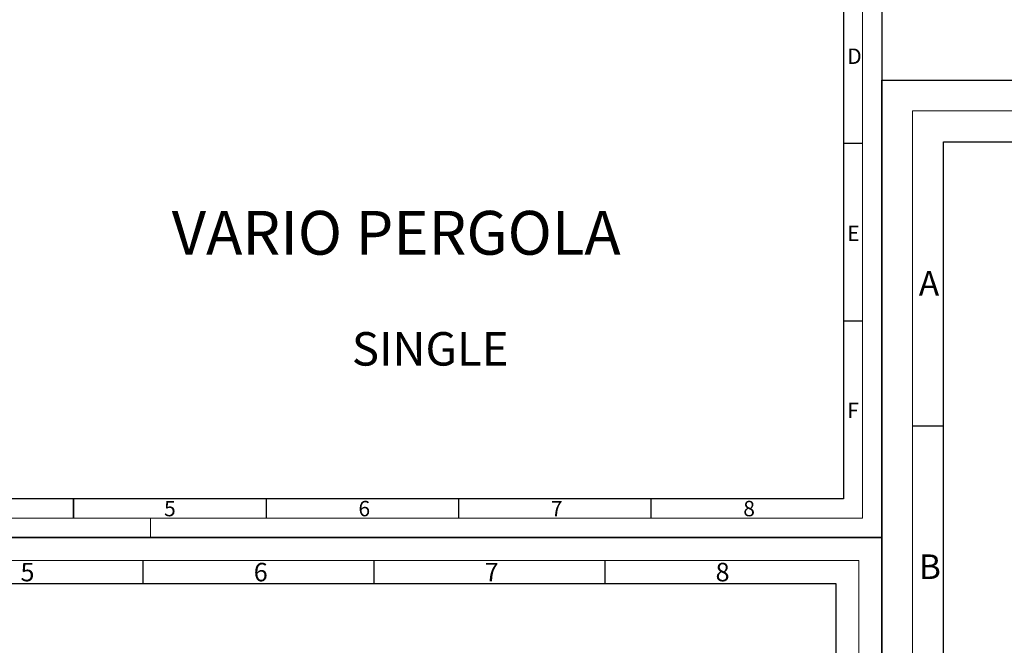
# Model space of a CAD drawing. Units: millimetres. Extents: x -12230 to 17170, y -8910 to 7425.
# Drawn here: x -5230 to 1166, y -700 to 3362 of the extents above; entities that cross this region are included whole.
import ezdxf
from ezdxf.enums import TextEntityAlignment as Align

# ---------------------------------------------------------------- set-up
doc = ezdxf.new("R2010")
doc.units = ezdxf.units.MM
doc.header["$LTSCALE"] = 25
doc.header["$MEASUREMENT"] = 0
doc.layers.get('0').update_dxf_attribs({"lineweight": 0})
doc.layers.add('AM_BOR', color=7, linetype='Continuous', lineweight=30)
doc.styles.add('_TCW_TXTSTY_1', font='times.ttf', dxfattribs={"height": 284.411652})
doc.styles.add('_TCW_TXTSTY_2', font='txt', dxfattribs={"height": 217.403442})
doc.styles.add('ACDINTS', font='ISOCP.SHX')

# ---------------------------------------------------------------- blocks, each defined once
blk = doc.blocks.new('DIN-A3')
for p, q in [((5, 292), (415, 292)), ((5, 5), (5, 292)), ((415, 292), (415, 5)), ((415, 5), (5, 5)), ((230, 5), (230, 0))]:
    blk.add_line(p, q)
at = {"layer": 'AM_BOR', "color": 1, "lineweight": 25}
for p, q in [((0, 297), (420, 297)), ((0, 0), (0, 297)), ((420, 297), (420, 0)), ((260, 292), (260, 287)), ((310, 292), (310, 287)), ((360, 292), (360, 287)), ((10, 287), (410, 287)), ((10, 10), (10, 287)), ((410, 287), (410, 10)), ((10, 240.83), (5, 240.83)), ((415, 102.332), (410, 102.332)), ((415, 56.166), (410, 56.166)), ((410, 10), (10, 10)), ((260, 10), (260, 5)), ((310, 10), (310, 5)), ((360, 10), (360, 5)), ((420, 0), (0, 0))]:
    blk.add_line(p, q, dxfattribs=at)
at = {"layer": 'AM_BOR', "color": 2, "lineweight": 35}
blk.add_line((210, 5), (210, 10), dxfattribs=at)
at = {"layer": 'AM_BOR', "color": 1, "linetype": 'Continuous', "style": 'ACDINTS'}
for s, p in [('5', (233.5, 287.5)), ('6', (284, 287.5)), ('7', (334, 287.5)), ('8', (384, 287.5)), ('A', (6, 262)), ('B', (6, 216)), ('D', (411, 123)), ('E', (411, 77)), ('F', (411, 31)), ('5', (233.5, 5.5)), ('6', (284, 5.5)), ('7', (334, 5.5)), ('8', (384, 5.5))]:
    blk.add_text(s, height=4, dxfattribs=at).set_placement(p)

msp = doc.modelspace()

# ---------------------------------------------------------------- block references
for p, xscale, yscale, zscale in [((-10129.7, 0), 25, 25, 25), ((370.3, -8910), 40, 40, 40), ((-12229.7, -8910), 30, 30, 30)]:
    msp.add_blockref('DIN-A3', p, dxfattribs=dict(xscale=xscale, yscale=yscale, zscale=zscale))

# ---------------------------------------------------------------- texts
at = {"color": 7, "linetype": 'Continuous'}
for s, height, style, p in [('VARIO PERGOLA', 284.412, '_TCW_TXTSTY_1', (-4242.5, 2120.5)), ('SINGLE', 217.4, '_TCW_TXTSTY_2', (-3072.4, 1333.4))]:
    msp.add_text(s, height=height, dxfattribs=dict(at, style=style)).set_placement(p, align=Align.TOP_LEFT)

doc.saveas('drawing.dxf')
